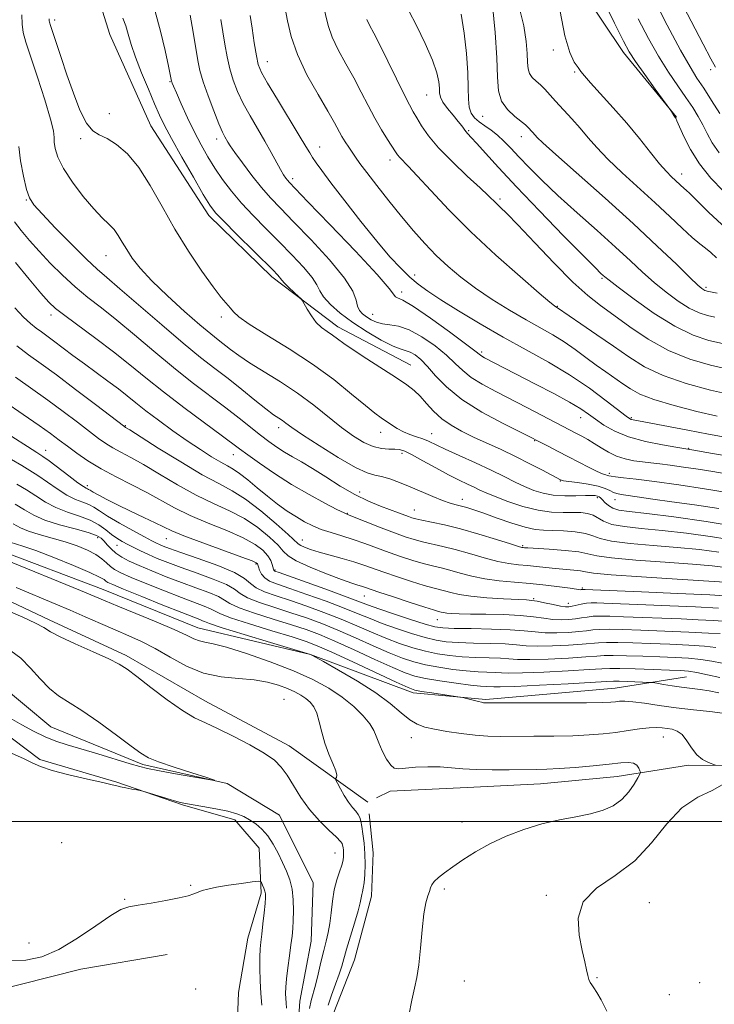
# Model space of a CAD drawing. Extents: x 2067300 to 2070200, y 289800 to 292700.
# Drawn here: x 2069039 to 2069221, y 290952 to 291210 of the extents above; entities that cross this region are included whole.
import ezdxf

# ---------------------------------------------------------------- set-up
doc = ezdxf.new("R2010")
doc.units = 0
doc.header["$MEASUREMENT"] = 0
doc.linetypes.add('rvrstm', pattern=[117.1, 50, -3.9, 0.5, -3.9, 0.5, -3.9, 0.5, -3.9, 50])
for name, color, linetype, lineweight in [('BREAKLINE DTM HARD', 7, 'Continuous', 0), ('CONTOUR INDEX', 41, 'Continuous', 13), ('CONTOUR INTERMEDIATE', 44, 'Continuous', 0), ('GRID LINE', 7, 'Continuous', 0), ('SPOT ELEVATION DTM', 2, 'Continuous', 13), ('STREAM - RIVER SINGLE LINE', 142, 'rvrstm', 0)]:
    doc.layers.add(name, color=color, linetype=linetype, lineweight=lineweight)

msp = doc.modelspace()

# ---------------------------------------------------------------- linework, layer by layer
at = {"layer": 'BREAKLINE DTM HARD'}
for points in [[(2069128.45, 291399.76, 1109.41), (2069131.02, 291375.86, 1109.97), (2069132.72, 291354.99, 1110.8), (2069136.6, 291329.78, 1112.27), (2069152.16, 291277.61, 1114.84), (2069168.62, 291243.68, 1117.23), (2069196.81, 291201.48, 1119.57), (2069210.69, 291184.51, 1120.05)], [(2069037.08, 291319.67, 1089.44), (2069046.15, 291282.28, 1090.7), (2069049.58, 291254.02, 1091.96), (2069054.33, 291230.98, 1092.65), (2069062.11, 291206.2, 1092.87), (2069072.94, 291182.28, 1093), (2069088.12, 291158.79, 1093.52), (2069104.61, 291142.69, 1093.52), (2069121.97, 291129.62, 1094.57), (2069141.08, 291119.6, 1094.87)], [(2069129.78, 291005.04, 1060.9), (2069109.15, 291019.82, 1058.74), (2069087.05, 291031.65, 1058.79), (2069066.41, 291043.48, 1058.34), (2069046.27, 291052.85, 1058.44), (2069029.57, 291060.74, 1058.64), (2069010.4, 291067.16, 1059.47), (2068989.27, 291073.09, 1058.2), (2068978.51, 291078.11, 1058.13)], [(2069032.63, 291071.25, 1062.59), (2069060.43, 291060.78, 1062.85), (2069085.18, 291050.74, 1062.81), (2069114.72, 291043.75, 1063.98), (2069141.65, 291033.71, 1065.59), (2069160.77, 291031.94, 1066.2), (2069194.67, 291034.93, 1066.89), (2069213.37, 291037.94, 1069.07)], [(2068886.41, 290954.01, 1061.07), (2068906.58, 290964.31, 1060.09), (2068916.92, 290977.56, 1059.06), (2068925.8, 290995.25, 1057.83), (2068928.78, 291013.44, 1057.14), (2068926.84, 291037.04, 1056.9), (2068933.74, 291045.39, 1056.35), (2068954.88, 291043.39, 1057.24), (2068972.08, 291042.38, 1057.09), (2068990.27, 291041.37, 1056.85), (2069007.97, 291037.9, 1056.8), (2069026.15, 291029.52, 1056.94), (2069043.82, 291016.22, 1057.78), (2069063.97, 291010.29, 1057.93), (2069081.17, 291004.36, 1058.12), (2069094.93, 291000.41, 1058.62), (2069101.31, 290993.03, 1059.11), (2069101.79, 290981.23, 1060.34), (2069098.33, 290969.43, 1060.88), (2069095.85, 290955.18, 1061.76), (2069095.34, 290941.41, 1062.4)], [(2069236.48, 291014.72, 1064.73), (2069213.86, 291014.75, 1063.65), (2069195.18, 291011.83, 1061.19), (2069175.02, 291009.89, 1061.14), (2069155.84, 291008.93, 1061), (2069135.68, 291007.98, 1061), (2069132.06, 291006.18, 1060.94)], [(2069130.11, 291002.05, 1060.84), (2069131.23, 290991.76, 1060.65), (2069130.73, 290980.46, 1060.7), (2069126.28, 290963.75, 1061), (2069120.85, 290949.99, 1060.95), (2069121.32, 290936.22, 1061.19), (2069131.64, 290930.8, 1061.69), (2069165.07, 290929.77, 1062.52), (2069191.63, 290938.09, 1063.6), (2069215.73, 290943.95, 1064.54), (2069234.9, 290943.43, 1065.77), (2069248.17, 290941.44, 1065.57), (2069266.84, 290933.55, 1065.77), (2069284.04, 290927.63, 1065.32), (2069298.77, 290914.33, 1066.01), (2069309.57, 290901.53, 1068.47), (2069317.91, 290887.75, 1068.67), (2069325.27, 290882.33, 1068.67), (2069339.03, 290878.87, 1069.55), (2069344.44, 290880.83, 1069.36)], [(2069077.14, 290965.18, 1060.64), (2069054.54, 290961.31, 1060.77), (2069030.62, 290955.26, 1061.03), (2069013.67, 290954.85, 1060.47), (2068991.53, 290964.88, 1060.51), (2068976.33, 290974.03, 1060.77), (2068958.95, 290976.23, 1059.55)]]:
    msp.add_polyline3d(points, dxfattribs=at)
at = {"layer": 'CONTOUR INDEX', "flags": 128}
for points, elevation in [([(2069190.791, 291216.754), (2069194.479, 291209.181), (2069196.802, 291204.484), (2069198.34, 291201.677), (2069200.007, 291199.141), (2069202.439, 291195.693), (2069205.168, 291191.899), (2069209.22, 291186.295), (2069209.386, 291186.027), (2069210.003, 291184.974), (2069210.165, 291184.731), (2069210.395, 291184.443), (2069210.534, 291184.235), (2069210.847, 291183.591), (2069212.646, 291179.474), (2069214.367, 291176.048), (2069216.731, 291172.279), (2069219.714, 291168.585), (2069222.916, 291165.203)], 1120), ([(2069140.583, 291212.384), (2069142.579, 291208.531), (2069144.827, 291203.875), (2069146.744, 291199.469), (2069147.889, 291196.139), (2069148.397, 291193.805), (2069148.545, 291192.159), (2069148.609, 291190.9), (2069148.839, 291189.753), (2069149.481, 291188.444), (2069150.675, 291186.799), (2069152.138, 291185.027), (2069153.477, 291183.435), (2069154.401, 291182.251), (2069155.483, 291180.76), (2069156.038, 291180.131), (2069156.914, 291179.201), (2069158.364, 291177.621), (2069160.643, 291175.07), (2069164.01, 291171.347), (2069168.728, 291166.287), (2069174.788, 291159.972), (2069181.107, 291153.493), (2069186.33, 291148.193), (2069189.46, 291145.056), (2069190.924, 291143.626), (2069191.503, 291143.09), (2069191.969, 291142.68), (2069193.046, 291141.817), (2069195.449, 291139.967), (2069199.615, 291136.843), (2069204.879, 291133.13), (2069210.299, 291129.761), (2069215.107, 291127.454), (2069219.229, 291126.073), (2069222.761, 291125.273)], 1110), ([(2069039.111, 291211.348), (2069039.147, 291208.866), (2069039.457, 291206.708), (2069040.158, 291204.187), (2069043.189, 291195.058), (2069045.119, 291189.085), (2069046.639, 291184.02), (2069047.364, 291180.934), (2069047.537, 291179.255), (2069047.561, 291178), (2069047.81, 291176.338), (2069048.555, 291174.056), (2069050.044, 291171.092), (2069052.391, 291167.498), (2069055.194, 291163.773), (2069057.921, 291160.528), (2069060.149, 291158.201), (2069061.886, 291156.538), (2069063.251, 291155.112), (2069064.372, 291153.563), (2069065.419, 291151.809), (2069066.571, 291149.837), (2069068.033, 291147.602), (2069070.113, 291144.939), (2069073.144, 291141.653), (2069077.256, 291137.7), (2069081.76, 291133.635), (2069085.765, 291130.162), (2069088.61, 291127.79), (2069090.569, 291126.232), (2069093.825, 291123.69), (2069095.935, 291122.126), (2069098.785, 291120.217), (2069106.908, 291115.216), (2069111.387, 291112.254), (2069115.601, 291109.12), (2069122.924, 291103.264), (2069126.001, 291101.008), (2069128.733, 291099.329), (2069131.183, 291098.242), (2069133.392, 291097.722), (2069135.313, 291097.574), (2069136.882, 291097.557), (2069138.127, 291097.439), (2069139.462, 291097.013), (2069141.395, 291096.077), (2069144.253, 291094.529), (2069147.631, 291092.663), (2069150.944, 291090.869), (2069153.717, 291089.455), (2069155.938, 291088.391), (2069157.707, 291087.564), (2069159.192, 291086.852), (2069160.841, 291086.096), (2069163.167, 291085.13), (2069166.503, 291083.87), (2069170.45, 291082.562), (2069174.425, 291081.541), (2069177.95, 291081.042), (2069180.966, 291080.927), (2069183.518, 291080.959), (2069185.652, 291080.931), (2069187.42, 291080.733), (2069188.873, 291080.28), (2069191.613, 291078.662), (2069193.787, 291077.861), (2069197.05, 291077.277), (2069201.444, 291076.801), (2069206.927, 291076.261), (2069213.35, 291075.521), (2069220.152, 291074.591), (2069226.665, 291073.515)], 1090), ([(2069091.25, 291210.111), (2069091.809, 291206.889), (2069092.325, 291203.634), (2069092.897, 291200.387), (2069093.596, 291197.232), (2069094.492, 291194.216), (2069095.644, 291191.234), (2069097.113, 291188.142), (2069098.91, 291184.853), (2069102.766, 291178.26), (2069104.428, 291175.316), (2069106.895, 291170.821), (2069107.698, 291169.462), (2069108.282, 291168.585), (2069108.728, 291168.008), (2069109.267, 291167.405), (2069110.731, 291165.881), (2069114.1, 291162.396), (2069119.863, 291156.412), (2069126.551, 291149.396), (2069132.203, 291143.317), (2069135.364, 291139.665), (2069137.024, 291137.494), (2069137.603, 291137.232), (2069139.001, 291136.572), (2069141.786, 291134.895), (2069146.203, 291131.864), (2069151.208, 291128.257), (2069155.436, 291125.131), (2069157.873, 291123.283), (2069159.316, 291122.145), (2069159.725, 291121.891), (2069160.404, 291121.528), (2069173.736, 291114.626), (2069178.521, 291112.117), (2069182.689, 291109.851), (2069185.597, 291108.128), (2069187.642, 291106.755), (2069189.481, 291105.417), (2069191.691, 291103.882), (2069194.523, 291102.265), (2069198.152, 291100.767), (2069202.565, 291099.554), (2069207.02, 291098.653), (2069210.587, 291098.055), (2069214.755, 291097.398), (2069220.199, 291096.468), (2069224.371, 291095.709)], 1100), ([(2069037.743, 291124.615), (2069040.867, 291122.285), (2069044.141, 291119.92), (2069048.15, 291116.992), (2069053.19, 291113.213), (2069058.391, 291109.259), (2069066.065, 291103.405), (2069066.297, 291103.267), (2069067.356, 291102.605), (2069074.842, 291097.86), (2069080.724, 291094.204), (2069086.343, 291090.877), (2069090.698, 291088.536), (2069094.232, 291086.666), (2069097.743, 291084.458), (2069101.763, 291081.38), (2069105.758, 291078.002), (2069108.924, 291075.169), (2069111.568, 291072.72), (2069112.197, 291072.318), (2069113.198, 291071.873), (2069114.768, 291071.3), (2069117.002, 291070.597), (2069119.903, 291069.772), (2069123.105, 291068.885), (2069126.146, 291068.003), (2069128.728, 291067.167), (2069134.025, 291065.296), (2069137.542, 291064.102), (2069141.267, 291062.885), (2069144.534, 291061.869), (2069146.863, 291061.208), (2069149.936, 291060.426), (2069151.558, 291059.986), (2069153.743, 291059.497), (2069156.834, 291059.032), (2069160.957, 291058.652), (2069165.353, 291058.368), (2069171.364, 291058.067), (2069172.814, 291057.946), (2069174.212, 291057.717), (2069176.15, 291057.32), (2069178.34, 291056.855), (2069180.27, 291056.467), (2069181.579, 291056.268), (2069182.485, 291056.257), (2069183.356, 291056.402), (2069185.767, 291056.953), (2069187.093, 291057.189), (2069188.371, 291057.301), (2069189.803, 291057.306), (2069191.663, 291057.243), (2069202.705, 291056.798), (2069208.985, 291056.529), (2069215.728, 291056.214), (2069221.769, 291055.882)], 1080), ([(2069037.746, 291088.369), (2069040.278, 291086.897), (2069042.737, 291085.3), (2069045.264, 291083.694), (2069048.022, 291082.248), (2069051.089, 291081.073), (2069054.206, 291080.04), (2069057.029, 291078.96), (2069059.299, 291077.707), (2069061.106, 291076.39), (2069062.625, 291075.181), (2069064.018, 291074.201), (2069065.39, 291073.382), (2069066.835, 291072.606), (2069068.434, 291071.779), (2069070.231, 291070.889), (2069072.258, 291069.948), (2069074.577, 291068.952), (2069077.37, 291067.848), (2069080.846, 291066.568), (2069085.039, 291065.084), (2069089.28, 291063.531), (2069092.721, 291062.081), (2069094.832, 291060.855), (2069096.334, 291059.76), (2069098.267, 291058.65), (2069101.394, 291057.415), (2069105.387, 291056.083), (2069109.643, 291054.72), (2069113.707, 291053.354), (2069117.714, 291051.882), (2069121.948, 291050.164), (2069126.567, 291048.138), (2069131.215, 291046.042), (2069135.413, 291044.19), (2069138.842, 291042.814), (2069141.838, 291041.83), (2069144.897, 291041.073), (2069148.375, 291040.413), (2069152.062, 291039.86), (2069155.603, 291039.46), (2069158.698, 291039.235), (2069163.24, 291039.044), (2069164.795, 291038.939), (2069166.798, 291038.868), (2069170.309, 291038.919), (2069175.918, 291039.149), (2069182.337, 291039.478), (2069187.808, 291039.797), (2069191.122, 291040.014), (2069193.279, 291040.114), (2069195.827, 291040.102), (2069199.856, 291039.993), (2069204.613, 291039.833), (2069208.885, 291039.678), (2069211.806, 291039.555), (2069213.903, 291039.375), (2069216.051, 291039.018), (2069218.885, 291038.417), (2069222.079, 291037.698)], 1070), ([(2069037.581, 291061.314), (2069048.036, 291056.945), (2069051.745, 291055.372), (2069055.704, 291053.649), (2069059.731, 291051.878), (2069063.583, 291050.204), (2069067.105, 291048.698), (2069070.494, 291047.161), (2069074.036, 291045.325), (2069077.952, 291043.053), (2069082.213, 291040.737), (2069086.724, 291038.899), (2069091.363, 291037.902), (2069095.878, 291037.457), (2069099.99, 291037.115), (2069103.478, 291036.524), (2069106.362, 291035.718), (2069108.722, 291034.83), (2069110.641, 291033.966), (2069112.21, 291033.116), (2069113.522, 291032.241), (2069114.656, 291031.276), (2069115.621, 291030.049), (2069116.414, 291028.359), (2069117.058, 291026.081), (2069117.693, 291023.381), (2069118.489, 291020.501), (2069119.534, 291017.684), (2069120.599, 291015.187), (2069121.377, 291013.274), (2069121.651, 291012.118), (2069121.567, 291011.555), (2069121.365, 291011.333), (2069121.261, 291011.196), (2069121.372, 291010.863), (2069121.797, 291010.051), (2069122.586, 291008.591), (2069123.616, 291006.783), (2069124.72, 291005.046), (2069125.747, 291003.701), (2069126.62, 291002.694), (2069127.279, 291001.877), (2069127.695, 291001.088), (2069127.962, 291000.111), (2069128.206, 290998.719), (2069128.515, 290996.751), (2069128.826, 290994.313), (2069129.038, 290991.578), (2069129.076, 290988.742), (2069128.974, 290986.096), (2069128.79, 290983.954), (2069128.58, 290982.526), (2069128.377, 290981.608), (2069128.207, 290980.888), (2069128.064, 290980.049), (2069127.808, 290978.736), (2069127.264, 290976.585), (2069126.334, 290973.418), (2069124.222, 290966.522), (2069122.957, 290962.12), (2069122.286, 290960.02), (2069121.342, 290957.363), (2069120.299, 290954.472), (2069119.413, 290951.857)], 1060), ([(2069101.986, 290951.907), (2069101.758, 290954.957), (2069101.585, 290958.312), (2069101.486, 290961.629), (2069101.472, 290964.484), (2069101.549, 290966.617), (2069101.714, 290968.431), (2069101.96, 290970.492), (2069102.268, 290973.168), (2069102.582, 290976.041), (2069102.834, 290978.492), (2069102.967, 290980.074), (2069102.961, 290981.022), (2069102.809, 290981.741), (2069102.52, 290982.541), (2069102.179, 290983.347), (2069101.888, 290983.989), (2069101.644, 290984.332), (2069101.013, 290984.385), (2069099.455, 290984.194), (2069096.662, 290983.812), (2069093.262, 290983.318), (2069090.117, 290982.801), (2069087.882, 290982.328), (2069086.399, 290981.895), (2069085.302, 290981.479), (2069084.215, 290981.054), (2069082.706, 290980.576), (2069080.333, 290980.002), (2069076.874, 290979.315), (2069072.985, 290978.623), (2069069.543, 290978.06), (2069067.118, 290977.649), (2069065.054, 290976.948), (2069062.388, 290975.4), (2069058.438, 290972.683), (2069053.65, 290969.425), (2069048.751, 290966.489), (2069044.292, 290964.567), (2069040.124, 290963.669), (2069035.921, 290963.631)], 1060)]:
    msp.add_lwpolyline(points, dxfattribs=dict(at, elevation=elevation))
at = {"layer": 'CONTOUR INTERMEDIATE', "flags": 128}
for points, elevation in [([(2069210.477, 291217.638), (2069217.684, 291203.651), (2069219.694, 291199.819), (2069220.932, 291197.678)], 1126), ([(2069204.475, 291216.063), (2069208.299, 291208.681), (2069211.773, 291202.137), (2069214.259, 291197.724), (2069216.091, 291194.773), (2069217.847, 291192.121), (2069219.935, 291188.914), (2069222.09, 291185.529)], 1124), ([(2069073.995, 291212.223), (2069075.46, 291207.034), (2069076.653, 291201.968), (2069077.507, 291197.937), (2069078.31, 291193.944), (2069078.364, 291193.768), (2069078.486, 291193.446), (2069078.832, 291192.626), (2069079.588, 291190.894), (2069080.87, 291188.007), (2069082.52, 291184.393), (2069084.311, 291180.652), (2069086.069, 291177.254), (2069087.83, 291174.158), (2069089.686, 291171.197), (2069091.726, 291168.225), (2069094.033, 291165.183), (2069096.692, 291162.034), (2069099.747, 291158.752), (2069103.082, 291155.359), (2069106.545, 291151.888), (2069109.945, 291148.417), (2069112.941, 291145.199), (2069115.159, 291142.527), (2069116.399, 291140.576), (2069117.176, 291139.025), (2069118.179, 291137.431), (2069119.965, 291135.454), (2069122.553, 291133.157), (2069125.827, 291130.706), (2069129.59, 291128.284), (2069133.327, 291126.149), (2069136.441, 291124.579), (2069138.514, 291123.734), (2069139.85, 291123.325), (2069140.93, 291122.944), (2069142.162, 291122.236), (2069143.65, 291121.041), (2069145.424, 291119.251), (2069147.577, 291116.806), (2069150.453, 291113.857), (2069154.459, 291110.605), (2069159.724, 291107.285), (2069165.261, 291104.272), (2069169.8, 291101.975), (2069177.069, 291098.321), (2069179.563, 291097.048), (2069182.367, 291095.594), (2069187.809, 291092.728), (2069189.908, 291091.679), (2069191.314, 291091.076), (2069192.155, 291090.804), (2069192.639, 291090.689), (2069192.999, 291090.585), (2069193.574, 291090.458), (2069194.725, 291090.301), (2069196.804, 291090.09), (2069200.116, 291089.733), (2069204.953, 291089.12), (2069211.317, 291088.202), (2069218.055, 291087.171), (2069227.249, 291085.715)], 1096), ([(2069108.152, 291213.016), (2069108.747, 291209.762), (2069109.682, 291205.692), (2069111.319, 291200.917), (2069113.843, 291195.643), (2069116.74, 291190.476), (2069119.322, 291186.119), (2069121.073, 291183.076), (2069123.02, 291179.508), (2069123.876, 291178.065), (2069124.774, 291176.659), (2069125.663, 291175.331), (2069126.561, 291174.042), (2069127.736, 291172.431), (2069129.523, 291170.058), (2069132.133, 291166.648), (2069135.291, 291162.603), (2069138.599, 291158.487), (2069141.742, 291154.756), (2069144.75, 291151.411), (2069147.737, 291148.341), (2069150.826, 291145.438), (2069154.191, 291142.604), (2069158.016, 291139.743), (2069162.381, 291136.811), (2069166.946, 291133.969), (2069171.267, 291131.426), (2069178.274, 291127.478), (2069181.273, 291125.655), (2069184.176, 291123.67), (2069186.99, 291121.602), (2069189.68, 291119.599), (2069192.212, 291117.778), (2069196.655, 291114.673), (2069198.625, 291113.325), (2069201.08, 291111.997), (2069204.773, 291110.572), (2069210.106, 291108.992), (2069216.082, 291107.443), (2069221.352, 291106.171)], 1104), ([(2069117.963, 291214.287), (2069119.379, 291208.564), (2069120.426, 291205.514), (2069122.04, 291202.143), (2069124.034, 291198.532), (2069126.119, 291194.818), (2069128.067, 291191.132), (2069129.887, 291187.577), (2069131.648, 291184.249), (2069133.379, 291181.252), (2069134.952, 291178.713), (2069137.023, 291175.477), (2069137.594, 291174.631), (2069138.155, 291173.947), (2069140.369, 291171.681), (2069142.716, 291169.192), (2069146.285, 291165.315), (2069151.029, 291160.291), (2069156.82, 291154.503), (2069163.363, 291148.412), (2069169.696, 291142.785), (2069174.689, 291138.468), (2069177.536, 291136.047), (2069178.725, 291135.071), (2069179.07, 291134.83), (2069179.546, 291134.555), (2069185.675, 291130.391), (2069189.845, 291127.54), (2069194.182, 291124.52), (2069198.189, 291121.711), (2069202.309, 291119.168), (2069207.219, 291116.862), (2069213.289, 291114.79), (2069219.646, 291113.048), (2069225.11, 291111.758)], 1106), ([(2069162.498, 291213.869), (2069163.143, 291206.735), (2069163.598, 291200.053), (2069163.805, 291195.009), (2069164.092, 291191.412), (2069164.879, 291188.724), (2069166.424, 291186.508), (2069168.327, 291184.714), (2069171.09, 291182.548), (2069171.68, 291182.015), (2069173.071, 291180.521), (2069174.202, 291179.251), (2069175.708, 291177.79), (2069179.052, 291174.758), (2069192.017, 291163.282), (2069199.355, 291156.674), (2069205.688, 291150.782), (2069210.694, 291145.986), (2069214.253, 291142.529), (2069216.348, 291140.53), (2069217.38, 291139.614), (2069217.853, 291139.286), (2069218.189, 291139.125), (2069218.476, 291139.028), (2069218.723, 291138.973), (2069220.075, 291138.732), (2069221.365, 291138.453)], 1114), ([(2069169.465, 291213.377), (2069170.704, 291208.445), (2069171.341, 291204.375), (2069171.599, 291201.192), (2069171.694, 291198.875), (2069171.826, 291197.222), (2069172.188, 291195.987), (2069172.915, 291194.948), (2069173.913, 291193.979), (2069175.027, 291192.98), (2069176.158, 291191.846), (2069179.018, 291188.725), (2069183.273, 291184.125), (2069185.499, 291181.615), (2069187.565, 291179.154), (2069189.806, 291176.554), (2069192.676, 291173.545), (2069196.46, 291169.96), (2069205.109, 291162.119), (2069208.973, 291158.515), (2069212.239, 291155.424), (2069214.847, 291153.018), (2069216.798, 291151.374), (2069218.326, 291150.192), (2069219.724, 291149.075), (2069221.241, 291147.719)], 1116), ([(2069180.254, 291212.245), (2069181.46, 291205.823), (2069182.73, 291201.486), (2069183.93, 291198.954), (2069184.919, 291197.519), (2069185.666, 291196.5), (2069186.58, 291195.342), (2069188.181, 291193.519), (2069194.158, 291187.012), (2069197.702, 291182.984), (2069201.013, 291178.967), (2069203.916, 291175.306), (2069206.3, 291172.331), (2069208.1, 291170.266), (2069209.44, 291168.905), (2069212.734, 291165.835), (2069213.264, 291165.374), (2069214.179, 291164.528), (2069216.028, 291162.714), (2069219.224, 291159.549), (2069223.639, 291155.438)], 1118), ([(2069046.28, 291210.331), (2069046.258, 291209.811), (2069046.328, 291209.396), (2069046.573, 291208.592), (2069049.378, 291200.197), (2069050.914, 291195.663), (2069052.592, 291190.851), (2069054.323, 291186.386), (2069056.022, 291182.95), (2069057.656, 291180.98), (2069059.387, 291179.918), (2069061.432, 291178.959), (2069063.938, 291177.398), (2069066.781, 291174.941), (2069069.77, 291171.394), (2069072.769, 291166.673), (2069075.858, 291161.129), (2069079.173, 291155.224), (2069082.754, 291149.421), (2069086.256, 291144.204), (2069089.242, 291140.057), (2069091.384, 291137.302), (2069093.767, 291134.506), (2069094.584, 291133.508), (2069095.969, 291132.227), (2069098.719, 291130.289), (2069103.341, 291127.434), (2069109.179, 291123.854), (2069115.285, 291119.857), (2069120.84, 291115.769), (2069125.526, 291112.001), (2069129.153, 291108.983), (2069131.639, 291107.002), (2069133.325, 291105.771), (2069136.023, 291103.923), (2069137.501, 291102.977), (2069139.111, 291102.12), (2069140.845, 291101.423), (2069142.595, 291100.833), (2069144.23, 291100.27), (2069145.726, 291099.636), (2069150.059, 291097.564), (2069153.732, 291095.881), (2069157.997, 291093.942), (2069162.13, 291092.026), (2069165.572, 291090.358), (2069168.411, 291088.95), (2069170.9, 291087.761), (2069173.279, 291086.766), (2069175.729, 291086.003), (2069178.419, 291085.523), (2069181.415, 291085.348), (2069184.368, 291085.368), (2069186.829, 291085.443), (2069188.468, 291085.457), (2069189.437, 291085.396), (2069190.008, 291085.276), (2069190.426, 291085.093), (2069190.823, 291084.789), (2069191.306, 291084.289), (2069191.968, 291083.563), (2069192.858, 291082.759), (2069194.013, 291082.07), (2069195.599, 291081.616), (2069198.306, 291081.234), (2069202.951, 291080.689), (2069209.994, 291079.8), (2069218.455, 291078.602), (2069226.992, 291077.185)], 1092), ([(2069065.576, 291210.501), (2069066.325, 291208.469), (2069066.987, 291206.247), (2069067.758, 291203.577), (2069068.869, 291200.232), (2069070.453, 291196.14), (2069072.251, 291191.839), (2069073.904, 291188.02), (2069075.199, 291185.099), (2069076.509, 291182.386), (2069078.354, 291178.912), (2069081.043, 291174.082), (2069084.053, 291168.789), (2069086.651, 291164.294), (2069088.375, 291161.455), (2069089.856, 291159.501), (2069091.996, 291157.254), (2069095.378, 291153.894), (2069104.986, 291144.44), (2069106.14, 291143.256), (2069106.652, 291142.658), (2069106.916, 291142.258), (2069107.239, 291141.8), (2069107.902, 291141.063), (2069109.07, 291139.923), (2069110.446, 291138.638), (2069111.617, 291137.565), (2069112.293, 291136.926), (2069112.687, 291136.42), (2069113.91, 291134.212), (2069114.986, 291132.469), (2069116.272, 291130.775), (2069117.678, 291129.433), (2069119.113, 291128.378), (2069120.487, 291127.455), (2069121.808, 291126.493), (2069123.467, 291125.269), (2069125.953, 291123.546), (2069129.534, 291121.206), (2069137.286, 291116.238), (2069139.991, 291114.428), (2069141.931, 291112.944), (2069143.543, 291111.408), (2069145.204, 291109.548), (2069147.051, 291107.507), (2069149.161, 291105.533), (2069151.601, 291103.811), (2069154.388, 291102.263), (2069157.531, 291100.747), (2069164.728, 291097.435), (2069168.541, 291095.622), (2069172.277, 291093.749), (2069175.588, 291092.025), (2069180.326, 291089.507), (2069180.531, 291089.426), (2069181.119, 291089.307), (2069182.474, 291089.111), (2069184.803, 291088.809), (2069187.6, 291088.397), (2069190.184, 291087.881), (2069192.031, 291087.283), (2069193.265, 291086.692), (2069194.171, 291086.213), (2069195.042, 291085.913), (2069196.21, 291085.7), (2069198.017, 291085.444), (2069204.556, 291084.475), (2069209.485, 291083.771), (2069215.475, 291082.948), (2069221.857, 291082.04)], 1094), ([(2069083.189, 291211.276), (2069083.975, 291206.779), (2069085.223, 291199.392), (2069085.78, 291196.747), (2069086.62, 291193.838), (2069087.904, 291190.136), (2069089.392, 291186.191), (2069090.74, 291182.822), (2069091.687, 291180.637), (2069092.294, 291179.404), (2069093.09, 291178.016), (2069093.734, 291177.013), (2069094.95, 291175.263), (2069096.931, 291172.534), (2069099.389, 291169.272), (2069101.917, 291166.096), (2069104.272, 291163.397), (2069106.877, 291160.66), (2069110.322, 291157.142), (2069114.903, 291152.395), (2069119.742, 291147.142), (2069123.666, 291142.396), (2069125.831, 291138.94), (2069126.706, 291136.62), (2069127.084, 291135.053), (2069127.623, 291133.894), (2069128.421, 291132.981), (2069129.436, 291132.192), (2069130.639, 291131.443), (2069132.045, 291130.801), (2069133.681, 291130.368), (2069135.587, 291130.156), (2069137.874, 291129.805), (2069140.664, 291128.862), (2069143.977, 291127.033), (2069147.403, 291124.647), (2069150.43, 291122.191), (2069152.725, 291120.045), (2069154.684, 291118.158), (2069156.887, 291116.375), (2069159.788, 291114.555), (2069163.342, 291112.635), (2069171.671, 291108.361), (2069184.53, 291101.699), (2069185.936, 291100.945), (2069187.481, 291100.071), (2069189.154, 291099.055), (2069190.952, 291097.902), (2069192.89, 291096.744), (2069194.99, 291095.742), (2069197.248, 291095.016), (2069199.57, 291094.528), (2069201.836, 291094.202), (2069204.001, 291093.956), (2069206.313, 291093.706), (2069209.095, 291093.365), (2069212.55, 291092.875), (2069216.397, 291092.285), (2069220.239, 291091.669), (2069223.724, 291091.092)], 1098), ([(2069098.933, 291211.205), (2069099.427, 291207.875), (2069100.014, 291204.026), (2069100.573, 291200.626), (2069101.079, 291198.296), (2069101.897, 291196.277), (2069103.486, 291193.463), (2069106.097, 291189.14), (2069111.822, 291179.769), (2069113.548, 291176.889), (2069114.559, 291175.175), (2069115.301, 291173.963), (2069116.21, 291172.614), (2069117.69, 291170.579), (2069120.133, 291167.336), (2069123.747, 291162.618), (2069127.989, 291157.181), (2069132.13, 291152.038), (2069135.593, 291147.987), (2069138.417, 291144.957), (2069140.795, 291142.662), (2069142.984, 291140.793), (2069145.495, 291138.951), (2069148.904, 291136.712), (2069153.603, 291133.785), (2069159.244, 291130.399), (2069165.294, 291126.91), (2069171.3, 291123.59), (2069177.118, 291120.348), (2069182.682, 291117.006), (2069187.867, 291113.498), (2069192.317, 291110.216), (2069197.513, 291106.194), (2069198.4, 291105.557), (2069198.833, 291105.348), (2069199.387, 291105.21), (2069200.715, 291104.953), (2069213.675, 291102.514), (2069219.102, 291101.504), (2069223.482, 291100.7)], 1102), ([(2069129.534, 291210.112), (2069130.237, 291208.642), (2069131.328, 291206.588), (2069132.917, 291203.517), (2069135.025, 291199.244), (2069137.299, 291194.555), (2069139.297, 291190.48), (2069140.701, 291187.757), (2069141.716, 291185.951), (2069142.671, 291184.332), (2069143.892, 291182.29), (2069145.681, 291179.685), (2069148.335, 291176.493), (2069151.955, 291172.8), (2069155.873, 291169.111), (2069159.226, 291166.039), (2069161.38, 291164.023), (2069163.502, 291161.946), (2069164.519, 291160.984), (2069166.217, 291159.318), (2069169.131, 291156.317), (2069173.537, 291151.658), (2069178.686, 291146.258), (2069183.57, 291141.344), (2069187.469, 291137.803), (2069190.806, 291135.167), (2069194.29, 291132.626), (2069198.48, 291129.591), (2069203.33, 291126.347), (2069208.641, 291123.4), (2069214.189, 291121.145), (2069219.638, 291119.542), (2069224.627, 291118.439)], 1108), ([(2069154.268, 291211.563), (2069155.093, 291206.583), (2069155.673, 291201.179), (2069156.002, 291196.178), (2069156.109, 291192.232), (2069156.163, 291189.295), (2069156.37, 291187.143), (2069156.899, 291185.56), (2069157.771, 291184.343), (2069158.972, 291183.296), (2069160.465, 291182.243), (2069162.131, 291181.099), (2069163.827, 291179.8), (2069165.475, 291178.276), (2069167.243, 291176.431), (2069169.364, 291174.16), (2069172.05, 291171.37), (2069175.439, 291168.008), (2069179.645, 291164.034), (2069184.652, 291159.496), (2069189.908, 291154.812), (2069194.73, 291150.491), (2069198.621, 291146.912), (2069201.844, 291143.924), (2069204.851, 291141.248), (2069207.982, 291138.686), (2069211.129, 291136.372), (2069214.076, 291134.524), (2069216.648, 291133.289), (2069218.852, 291132.551), (2069220.742, 291132.123)], 1112), ([(2069200.643, 291210.268), (2069203.353, 291205.132), (2069206.003, 291200.482), (2069208.606, 291196.355), (2069211.052, 291192.754), (2069213.205, 291189.669), (2069214.968, 291187.061), (2069216.408, 291184.757), (2069217.631, 291182.551), (2069218.776, 291180.264), (2069220.104, 291177.821), (2069221.909, 291175.174)], 1122), ([(2069038.322, 291176.827), (2069038.762, 291173.131), (2069039.519, 291169.08), (2069040.322, 291165.624), (2069041.053, 291163.375), (2069042.193, 291161.594), (2069044.372, 291159.202), (2069047.945, 291155.483), (2069052.168, 291151.163), (2069056.02, 291147.328), (2069058.837, 291144.695), (2069061.391, 291142.5), (2069064.811, 291139.608), (2069075.759, 291130.134), (2069081.411, 291125.323), (2069085.963, 291121.616), (2069089.69, 291118.711), (2069093.149, 291116.037), (2069096.733, 291113.183), (2069100.18, 291110.401), (2069103.065, 291108.108), (2069105.083, 291106.596), (2069106.419, 291105.674), (2069107.381, 291105.027), (2069108.334, 291104.33), (2069109.873, 291103.223), (2069112.653, 291101.335), (2069117.014, 291098.501), (2069122.049, 291095.366), (2069126.536, 291092.781), (2069129.584, 291091.359), (2069131.618, 291090.753), (2069133.393, 291090.381), (2069135.525, 291089.767), (2069138.058, 291088.862), (2069140.895, 291087.724), (2069146.839, 291085.168), (2069149.401, 291084.123), (2069151.39, 291083.437), (2069152.955, 291083.006), (2069154.332, 291082.666), (2069155.776, 291082.259), (2069157.616, 291081.663), (2069160.201, 291080.76), (2069163.7, 291079.512), (2069167.561, 291078.183), (2069171.05, 291077.113), (2069173.664, 291076.548), (2069175.813, 291076.351), (2069178.135, 291076.287), (2069181.059, 291076.156), (2069184.174, 291075.891), (2069186.858, 291075.458), (2069188.772, 291074.848), (2069190.701, 291074.147), (2069193.715, 291073.465), (2069198.546, 291072.883), (2069204.588, 291072.362), (2069210.902, 291071.834), (2069216.706, 291071.243), (2069221.849, 291070.579)], 1088), ([(2069037.124, 291157.093), (2069038.911, 291154.825), (2069041.076, 291152.265), (2069043.628, 291149.413), (2069046.546, 291146.304), (2069049.722, 291143.123), (2069053.021, 291140.092), (2069056.37, 291137.331), (2069059.944, 291134.548), (2069063.98, 291131.349), (2069068.625, 291127.473), (2069073.669, 291123.2), (2069078.81, 291118.94), (2069083.775, 291115.034), (2069092.525, 291108.413), (2069096.062, 291105.659), (2069101.629, 291101.227), (2069103.864, 291099.529), (2069105.909, 291098.088), (2069107.912, 291096.809), (2069110.027, 291095.576), (2069112.431, 291094.199), (2069115.308, 291092.468), (2069118.757, 291090.272), (2069122.55, 291087.886), (2069126.375, 291085.679), (2069129.952, 291083.942), (2069133.126, 291082.641), (2069137.815, 291080.908), (2069140.442, 291079.909), (2069141.324, 291079.597), (2069142.354, 291079.313), (2069143.962, 291078.963), (2069146.486, 291078.455), (2069149.91, 291077.712), (2069154.126, 291076.661), (2069158.907, 291075.293), (2069163.544, 291073.869), (2069167.208, 291072.717), (2069169.309, 291072.074), (2069170.211, 291071.829), (2069170.52, 291071.778), (2069170.835, 291071.75), (2069171.74, 291071.684), (2069177.347, 291071.328), (2069181.488, 291071.016), (2069185.095, 291070.621), (2069187.484, 291070.155), (2069189.8, 291069.632), (2069193.643, 291069.069), (2069200.042, 291068.489), (2069207.732, 291067.922), (2069214.878, 291067.406), (2069220.062, 291066.964), (2069223.546, 291066.567)], 1086), ([(2069037.376, 291146.485), (2069041.021, 291142.057), (2069044.086, 291138.445), (2069046.164, 291136.094), (2069047.927, 291134.414), (2069050.314, 291132.555), (2069058.508, 291126.585), (2069063.15, 291123.089), (2069067.401, 291119.695), (2069071.578, 291116.266), (2069076.208, 291112.557), (2069081.568, 291108.469), (2069086.94, 291104.486), (2069091.36, 291101.238), (2069096.161, 291097.657), (2069098.289, 291096.09), (2069101.392, 291093.875), (2069105.348, 291091.177), (2069109.808, 291088.338), (2069114.383, 291085.677), (2069118.537, 291083.423), (2069121.702, 291081.782), (2069123.569, 291080.849), (2069124.887, 291080.265), (2069133.263, 291076.985), (2069136.792, 291075.635), (2069139.616, 291074.609), (2069141.936, 291073.859), (2069144.153, 291073.265), (2069149.445, 291072.071), (2069152.729, 291071.249), (2069156.461, 291070.19), (2069160.306, 291069.077), (2069163.849, 291068.15), (2069166.789, 291067.583), (2069169.287, 291067.276), (2069171.622, 291067.062), (2069174.02, 291066.807), (2069176.502, 291066.523), (2069179.039, 291066.254), (2069183.834, 291065.845), (2069185.587, 291065.652), (2069186.864, 291065.422), (2069188.982, 291065.111), (2069193.571, 291064.674), (2069201.538, 291064.094), (2069210.876, 291063.483), (2069223.419, 291062.685)], 1084), ([(2069037.243, 291134.627), (2069039.526, 291132.174), (2069041.354, 291130.475), (2069042.861, 291129.258), (2069044.203, 291128.257), (2069045.624, 291127.23), (2069047.39, 291125.938), (2069052.449, 291122.141), (2069055.48, 291119.892), (2069061.655, 291115.409), (2069064.388, 291113.372), (2069066.715, 291111.538), (2069068.973, 291109.708), (2069071.61, 291107.624), (2069074.931, 291105.123), (2069078.676, 291102.403), (2069082.444, 291099.757), (2069085.883, 291097.437), (2069088.842, 291095.538), (2069091.218, 291094.116), (2069092.997, 291093.15), (2069094.511, 291092.31), (2069096.178, 291091.19), (2069098.315, 291089.497), (2069100.82, 291087.41), (2069103.488, 291085.22), (2069106.139, 291083.177), (2069108.681, 291081.358), (2069111.05, 291079.798), (2069113.221, 291078.511), (2069115.342, 291077.445), (2069117.601, 291076.529), (2069120.146, 291075.689), (2069122.948, 291074.842), (2069125.933, 291073.906), (2069129.036, 291072.822), (2069135.408, 291070.465), (2069138.579, 291069.355), (2069141.602, 291068.372), (2069144.344, 291067.567), (2069146.737, 291066.957), (2069148.979, 291066.429), (2069151.332, 291065.838), (2069154.015, 291065.088), (2069157.069, 291064.284), (2069160.49, 291063.583), (2069164.256, 291063.093), (2069168.261, 291062.737), (2069172.381, 291062.391), (2069176.44, 291061.967), (2069180.064, 291061.521), (2069182.829, 291061.143), (2069185.527, 291060.744), (2069185.75, 291060.751), (2069186.244, 291060.804), (2069186.792, 291060.802), (2069188.743, 291060.728), (2069201.527, 291060.18), (2069211.068, 291059.757), (2069219.428, 291059.364), (2069224.684, 291059.069)], 1082), ([(2069037.419, 291116.399), (2069045.869, 291110.376), (2069049.898, 291107.419), (2069053.64, 291104.605), (2069056.805, 291102.2), (2069059.213, 291100.39), (2069061.137, 291099.035), (2069062.958, 291097.912), (2069065.035, 291096.791), (2069067.628, 291095.42), (2069070.97, 291093.543), (2069075.182, 291091.021), (2069079.928, 291088.198), (2069084.759, 291085.537), (2069089.305, 291083.362), (2069093.515, 291081.439), (2069097.418, 291079.399), (2069100.994, 291077), (2069104.029, 291074.52), (2069106.263, 291072.371), (2069107.637, 291070.823), (2069108.911, 291069.606), (2069111.047, 291068.311), (2069114.66, 291066.66), (2069118.984, 291064.899), (2069122.904, 291063.403), (2069125.565, 291062.451), (2069127.155, 291061.933), (2069128.12, 291061.644), (2069128.942, 291061.377), (2069132.642, 291060.126), (2069136.505, 291058.848), (2069140.933, 291057.398), (2069144.725, 291056.171), (2069146.988, 291055.458), (2069148.048, 291055.145), (2069149.002, 291054.889), (2069149.627, 291054.749), (2069150.51, 291054.616), (2069151.787, 291054.507), (2069153.741, 291054.423), (2069156.69, 291054.359), (2069160.768, 291054.304), (2069165.373, 291054.203), (2069169.717, 291053.994), (2069173.198, 291053.647), (2069175.946, 291053.258), (2069178.278, 291052.957), (2069180.447, 291052.844), (2069182.456, 291052.901), (2069184.246, 291053.081), (2069185.801, 291053.331), (2069187.269, 291053.585), (2069188.84, 291053.772), (2069190.73, 291053.837), (2069193.262, 291053.792), (2069196.784, 291053.665), (2069211.93, 291053.069), (2069216.429, 291052.878), (2069220.387, 291052.671), (2069224.109, 291052.401)], 1078), ([(2069034.6, 291109.993), (2069039.452, 291106.616), (2069043.588, 291103.759), (2069046.606, 291101.625), (2069048.89, 291099.95), (2069051.019, 291098.353), (2069053.483, 291096.535), (2069056.413, 291094.522), (2069059.851, 291092.418), (2069063.773, 291090.315), (2069067.9, 291088.236), (2069071.886, 291086.191), (2069079.132, 291082.193), (2069083.176, 291080.197), (2069087.912, 291078.187), (2069092.799, 291076.212), (2069097.094, 291074.34), (2069100.224, 291072.622), (2069102.295, 291071.062), (2069103.585, 291069.651), (2069104.346, 291068.391), (2069104.749, 291067.337), (2069105.046, 291066.08), (2069105.123, 291065.841), (2069105.204, 291065.729), (2069105.449, 291065.611), (2069106.517, 291065.223), (2069113.887, 291062.6), (2069119.456, 291060.603), (2069124.386, 291058.81), (2069129.954, 291056.711), (2069132.642, 291055.747), (2069136.549, 291054.424), (2069140.972, 291052.975), (2069144.818, 291051.755), (2069147.377, 291051.034), (2069149.492, 291050.713), (2069152.389, 291050.603), (2069156.891, 291050.538), (2069162.206, 291050.442), (2069167.139, 291050.261), (2069170.813, 291049.971), (2069173.623, 291049.661), (2069176.286, 291049.448), (2069179.314, 291049.42), (2069182.426, 291049.546), (2069185.137, 291049.76), (2069187.131, 291050.002), (2069188.771, 291050.217), (2069190.587, 291050.354), (2069193.07, 291050.374), (2069196.565, 291050.284), (2069201.381, 291050.107), (2069213.915, 291049.614), (2069219.106, 291049.394), (2069222.155, 291049.237)], 1076), ([(2069036.463, 291100.917), (2069040.53, 291098.274), (2069043.037, 291096.664), (2069044.601, 291095.634), (2069046.228, 291094.462), (2069051.396, 291090.553), (2069053.781, 291088.775), (2069055.252, 291087.748), (2069055.974, 291087.316), (2069056.294, 291087.169), (2069056.537, 291087.035), (2069056.959, 291086.776), (2069057.799, 291086.288), (2069059.254, 291085.487), (2069061.379, 291084.375), (2069064.185, 291082.974), (2069067.586, 291081.344), (2069071.082, 291079.69), (2069074.073, 291078.253), (2069076.239, 291077.17), (2069078.383, 291076.165), (2069081.593, 291074.857), (2069086.519, 291073.012), (2069096.769, 291069.281), (2069099.448, 291068.271), (2069100.519, 291067.814), (2069100.762, 291067.641), (2069100.839, 291067.503), (2069100.928, 291067.24), (2069101.088, 291066.717), (2069101.383, 291065.856), (2069101.905, 291064.818), (2069102.749, 291063.824), (2069104.055, 291063.014), (2069106.135, 291062.193), (2069109.345, 291061.088), (2069113.827, 291059.518), (2069118.875, 291057.696), (2069123.574, 291055.928), (2069127.27, 291054.444), (2069130.375, 291053.155), (2069133.566, 291051.894), (2069137.314, 291050.554), (2069141.261, 291049.26), (2069144.844, 291048.195), (2069147.71, 291047.494), (2069150.349, 291047.095), (2069153.46, 291046.888), (2069157.493, 291046.77), (2069161.889, 291046.67), (2069165.839, 291046.522), (2069168.807, 291046.294), (2069171.348, 291046.063), (2069174.293, 291045.938), (2069178.182, 291045.997), (2069182.396, 291046.19), (2069186.027, 291046.439), (2069190.274, 291046.849), (2069192.333, 291046.937), (2069195.332, 291046.913), (2069199.248, 291046.8), (2069203.882, 291046.63), (2069208.96, 291046.43), (2069213.911, 291046.201), (2069218.088, 291045.935), (2069221.065, 291045.63)], 1074), ([(2069036.393, 291094.833), (2069039.06, 291093.24), (2069041.173, 291092.002), (2069043.253, 291090.68), (2069048.33, 291087.124), (2069050.902, 291085.512), (2069053.17, 291084.411), (2069055.09, 291083.678), (2069056.661, 291083.065), (2069057.969, 291082.344), (2069059.439, 291081.364), (2069061.582, 291079.994), (2069064.688, 291078.192), (2069068.165, 291076.271), (2069071.2, 291074.632), (2069073.19, 291073.571), (2069074.376, 291072.96), (2069075.209, 291072.568), (2069076.166, 291072.165), (2069077.826, 291071.546), (2069080.791, 291070.508), (2069085.341, 291068.937), (2069090.463, 291067.072), (2069094.819, 291065.236), (2069097.464, 291063.684), (2069099.019, 291062.394), (2069100.496, 291061.273), (2069102.721, 291060.225), (2069105.761, 291059.14), (2069109.494, 291057.904), (2069113.767, 291056.436), (2069118.295, 291054.789), (2069122.761, 291053.046), (2069126.918, 291051.291), (2069130.795, 291049.599), (2069134.49, 291048.042), (2069138.078, 291046.684), (2069141.549, 291045.545), (2069144.87, 291044.634), (2069148.043, 291043.953), (2069151.205, 291043.478), (2069154.532, 291043.174), (2069158.095, 291043.003), (2069161.573, 291042.897), (2069164.54, 291042.783), (2069166.801, 291042.616), (2069169.073, 291042.465), (2069172.301, 291042.429), (2069177.05, 291042.573), (2069182.367, 291042.834), (2069186.917, 291043.118), (2069189.792, 291043.343), (2069191.776, 291043.482), (2069194.08, 291043.52), (2069197.594, 291043.453), (2069201.931, 291043.316), (2069206.384, 291043.154), (2069210.383, 291042.993), (2069213.907, 291042.788), (2069217.069, 291042.477), (2069219.975, 291042.024), (2069222.687, 291041.491)], 1072), ([(2069037.302, 291083.115), (2069039.786, 291081.628), (2069042.198, 291080.264), (2069045.142, 291078.985), (2069048.975, 291077.766), (2069053.059, 291076.65), (2069056.509, 291075.695), (2069058.678, 291074.924), (2069059.878, 291074.224), (2069060.658, 291073.447), (2069061.487, 291072.486), (2069062.495, 291071.407), (2069063.732, 291070.317), (2069065.267, 291069.286), (2069067.247, 291068.236), (2069069.844, 291067.052), (2069073.147, 291065.657), (2069076.934, 291064.14), (2069080.901, 291062.628), (2069084.738, 291061.232), (2069088.097, 291059.99), (2069090.624, 291058.926), (2069092.199, 291058.026), (2069093.649, 291057.126), (2069096.037, 291056.028), (2069100.067, 291054.605), (2069105.014, 291053.027), (2069109.792, 291051.536), (2069113.647, 291050.272), (2069117.133, 291048.975), (2069121.136, 291047.282), (2069126.215, 291044.986), (2069131.636, 291042.486), (2069136.337, 291040.337), (2069139.607, 291038.944), (2069142.126, 291038.115), (2069144.923, 291037.512), (2069148.708, 291036.873), (2069152.919, 291036.243), (2069156.674, 291035.745), (2069159.3, 291035.468), (2069160.939, 291035.352), (2069162.789, 291035.261), (2069164.522, 291035.27), (2069168.317, 291035.41), (2069174.786, 291035.725), (2069182.308, 291036.123), (2069192.382, 291036.687), (2069194.218, 291036.767), (2069195.673, 291036.755), (2069197.846, 291036.689), (2069203.74, 291036.472), (2069204.527, 291036.396), (2069205.536, 291036.23), (2069207.272, 291035.933), (2069209.561, 291035.561), (2069212.059, 291035.196), (2069216.882, 291034.598), (2069219.303, 291034.238), (2069221.787, 291033.765)], 1068), ([(2069036.782, 291077.968), (2069038.704, 291076.933), (2069040.819, 291076.055), (2069043.663, 291075.184), (2069047.009, 291074.271), (2069050.441, 291073.295), (2069053.593, 291072.242), (2069056.312, 291071.13), (2069058.492, 291069.987), (2069060.086, 291068.846), (2069061.273, 291067.769), (2069062.284, 291066.823), (2069063.398, 291066.021), (2069065.068, 291065.158), (2069067.788, 291063.972), (2069071.823, 291062.308), (2069076.511, 291060.426), (2069080.956, 291058.689), (2069086.914, 291056.449), (2069088.526, 291055.772), (2069089.567, 291055.196), (2069090.965, 291054.492), (2069093.807, 291053.405), (2069098.74, 291051.795), (2069104.64, 291049.971), (2069109.941, 291048.352), (2069113.587, 291047.19), (2069116.552, 291046.068), (2069120.323, 291044.401), (2069125.864, 291041.833), (2069137.26, 291036.485), (2069140.331, 291035.079), (2069142.093, 291034.448), (2069143.866, 291034.112), (2069146.595, 291033.694), (2069153.908, 291032.605), (2069154.666, 291032.469), (2069155.321, 291032.309), (2069158.792, 291031.43), (2069159.617, 291031.24), (2069160.149, 291031.138), (2069160.512, 291031.09), (2069160.993, 291031.07), (2069162.539, 291031.064), (2069180.371, 291031.073), (2069187.099, 291031.101), (2069191.326, 291031.159), (2069193.534, 291031.248), (2069194.723, 291031.367), (2069195.788, 291031.496), (2069197.193, 291031.545), (2069199.297, 291031.404), (2069202.355, 291031.005), (2069206.21, 291030.436), (2069210.604, 291029.83), (2069215.216, 291029.288), (2069219.479, 291028.812), (2069222.765, 291028.375)], 1066), ([(2069036.016, 291073.237), (2069039.383, 291072.174), (2069042.72, 291070.998), (2069047.455, 291069.181), (2069052.61, 291067.102), (2069056.928, 291065.267), (2069059.477, 291064.058), (2069060.634, 291063.373), (2069061.107, 291062.986), (2069061.611, 291062.654), (2069062.898, 291062.066), (2069065.732, 291060.893), (2069070.499, 291058.959), (2069076.088, 291056.711), (2069081.011, 291054.749), (2069085.731, 291052.908), (2069086.428, 291052.617), (2069086.934, 291052.367), (2069088.28, 291051.857), (2069091.578, 291050.782), (2069097.414, 291048.985), (2069104.267, 291046.915), (2069114.788, 291043.751), (2069115.154, 291043.569), (2069118.165, 291041.908), (2069122.129, 291039.697), (2069127.066, 291036.816), (2069131.873, 291033.742), (2069135.684, 291030.896), (2069138.563, 291028.482), (2069140.809, 291026.649), (2069142.74, 291025.477), (2069144.752, 291024.755), (2069147.261, 291024.205), (2069150.534, 291023.613), (2069154.249, 291023.034), (2069157.933, 291022.59), (2069161.281, 291022.368), (2069164.649, 291022.31), (2069173.332, 291022.348), (2069178.53, 291022.39), (2069183.512, 291022.492), (2069187.789, 291022.685), (2069191.477, 291022.974), (2069194.842, 291023.359), (2069198.072, 291023.818), (2069201.038, 291024.253), (2069203.537, 291024.547), (2069205.44, 291024.617), (2069206.92, 291024.522), (2069208.23, 291024.358), (2069209.566, 291024.161), (2069210.918, 291023.722), (2069212.218, 291022.777), (2069213.433, 291021.18), (2069214.656, 291019.27), (2069216.014, 291017.509), (2069217.561, 291016.259), (2069219.075, 291015.484), (2069220.945, 291014.798)], 1064), ([(2069034.786, 291068.57), (2069054.488, 291060.527), (2069060.961, 291057.83), (2069064.285, 291056.459), (2069069.004, 291054.541), (2069074.327, 291052.358), (2069079.038, 291050.352), (2069082.229, 291048.872), (2069084.216, 291047.9), (2069085.625, 291047.327), (2069087.085, 291046.997), (2069089.247, 291046.573), (2069092.767, 291045.67), (2069098.016, 291044.024), (2069104.213, 291041.85), (2069110.293, 291039.481), (2069115.409, 291037.177), (2069119.592, 291034.909), (2069123.092, 291032.576), (2069126.096, 291030.128), (2069128.543, 291027.733), (2069130.307, 291025.611), (2069131.353, 291023.889), (2069131.995, 291022.326), (2069132.634, 291020.59), (2069133.569, 291018.485), (2069134.69, 291016.372), (2069135.781, 291014.746), (2069136.736, 291013.968), (2069137.879, 291013.837), (2069139.643, 291014.016), (2069142.304, 291014.214), (2069145.517, 291014.327), (2069148.78, 291014.299), (2069151.753, 291014.103), (2069154.738, 291013.833), (2069158.201, 291013.609), (2069162.412, 291013.523), (2069166.864, 291013.539), (2069173.942, 291013.632), (2069176.69, 291013.707), (2069179.924, 291013.882), (2069184.182, 291014.197), (2069188.862, 291014.6), (2069193.074, 291015.014), (2069196.132, 291015.353), (2069198.15, 291015.497), (2069199.444, 291015.315), (2069200.292, 291014.746), (2069200.82, 291013.993), (2069201.118, 291013.326), (2069201.241, 291012.901), (2069201.105, 291012.425), (2069200.596, 291011.488), (2069199.623, 291009.826), (2069198.2, 291007.757), (2069196.368, 291005.741), (2069194.144, 291004.144), (2069191.456, 291002.946), (2069188.207, 291002.029), (2069184.349, 291001.262), (2069180.018, 291000.455), (2069175.397, 290999.399), (2069170.674, 290997.943), (2069166.059, 290996.151), (2069161.769, 290994.143), (2069157.983, 290992.042), (2069154.741, 290989.991), (2069152.045, 290988.139), (2069149.897, 290986.599), (2069148.285, 290985.345), (2069147.197, 290984.317), (2069146.582, 290983.442), (2069146.246, 290982.609), (2069145.957, 290981.692), (2069145.538, 290980.514), (2069145.023, 290978.693), (2069144.501, 290975.793), (2069144.035, 290971.608), (2069143.597, 290966.858), (2069143.133, 290962.492), (2069142.6, 290959.165), (2069141.988, 290956.352), (2069141.295, 290953.232), (2069140.574, 290949.228)], 1062), ([(2069035.476, 291055.196), (2069039.339, 291053.503), (2069042.658, 291051.971), (2069044.819, 291050.802), (2069046.597, 291049.735), (2069049.113, 291048.394), (2069053.101, 291046.538), (2069057.75, 291044.466), (2069061.861, 291042.611), (2069064.615, 291041.232), (2069066.705, 291039.895), (2069069.206, 291037.994), (2069072.865, 291035.154), (2069077.143, 291031.924), (2069081.177, 291029.086), (2069084.372, 291027.185), (2069087.202, 291025.827), (2069090.411, 291024.382), (2069094.479, 291022.394), (2069098.834, 291020.095), (2069102.642, 291017.89), (2069105.296, 291016.046), (2069107.107, 291014.284), (2069108.614, 291012.185), (2069110.276, 291009.459), (2069112.223, 291006.325), (2069114.504, 291003.13), (2069117.083, 291000.192), (2069119.584, 290997.72), (2069121.545, 290995.894), (2069122.638, 290994.809), (2069123.073, 290994.213), (2069123.195, 290993.77), (2069123.283, 290993.207), (2069123.372, 290992.511), (2069123.432, 290991.73), (2069123.428, 290990.882), (2069123.289, 290989.868), (2069122.941, 290988.556), (2069122.348, 290986.835), (2069121.642, 290984.687), (2069120.998, 290982.111), (2069120.541, 290979.164), (2069120.2, 290976.12), (2069119.859, 290973.305), (2069119.418, 290970.925), (2069118.87, 290968.693), (2069118.226, 290966.199), (2069117.506, 290963.187), (2069116.766, 290960.006), (2069116.072, 290957.159), (2069114.97, 290953.102), (2069114.543, 290951.007)], 1058), ([(2069036.229, 291044.713), (2069038.794, 291042.781), (2069041.362, 291040.201), (2069043.9, 291037.363), (2069046.347, 291034.825), (2069048.724, 291032.941), (2069054.833, 291029.087), (2069059.237, 291026.032), (2069063.875, 291022.647), (2069067.767, 291019.737), (2069070.297, 291017.879), (2069072.293, 291016.712), (2069074.946, 291015.644), (2069079.032, 291014.247), (2069083.665, 291012.738), (2069087.547, 291011.499), (2069089.595, 291010.832), (2069089.585, 291010.72), (2069087.505, 291011.069), (2069078.868, 291012.597), (2069074.716, 291013.356), (2069072.011, 291013.899), (2069069.988, 291014.412), (2069067.471, 291015.163), (2069059.031, 291017.708), (2069050.985, 291020.083), (2069047.999, 291021.048), (2069045.177, 291022.179), (2069042.171, 291023.661), (2069039.064, 291025.374), (2069036.047, 291027.126)], 1056), ([(2069108.444, 290951.137), (2069108.382, 290952.517), (2069108.303, 290953.675), (2069108.249, 290954.948), (2069108.279, 290956.58), (2069108.452, 290958.792), (2069108.798, 290961.677), (2069109.233, 290964.832), (2069109.643, 290967.726), (2069109.94, 290969.996), (2069110.131, 290971.948), (2069110.249, 290974.051), (2069110.307, 290976.639), (2069110.231, 290979.503), (2069109.929, 290982.296), (2069109.333, 290984.764), (2069108.484, 290987.025), (2069107.446, 290989.29), (2069106.273, 290991.696), (2069104.974, 290994.093), (2069103.544, 290996.256), (2069101.995, 290998.012), (2069100.39, 290999.391), (2069098.805, 291000.474), (2069097.246, 291001.339), (2069095.442, 291002.063), (2069093.048, 291002.719), (2069089.902, 291003.359), (2069086.556, 291003.939), (2069081.952, 291004.686), (2069080.665, 291004.962), (2069079.123, 291005.395), (2069076.812, 291006.093), (2069070.779, 291007.953), (2069070.061, 291008.139), (2069069.263, 291008.288), (2069067.945, 291008.52), (2069066.369, 291008.809), (2069064.975, 291009.089), (2069063.981, 291009.332), (2069062.728, 291009.656), (2069060.336, 291010.218), (2069056.277, 291011.117), (2069051.435, 291012.224), (2069047.046, 291013.355), (2069043.998, 291014.382), (2069041.785, 291015.398), (2069039.553, 291016.555), (2069036.534, 291017.867)], 1058), ([(2069222.666, 291009.599), (2069220.112, 291008.177), (2069216.301, 291006.381), (2069212.101, 291003.572), (2069208.155, 290999.372), (2069204.208, 290994.45), (2069199.779, 290989.738), (2069194.663, 290985.898), (2069189.757, 290982.522), (2069186.235, 290978.936), (2069184.911, 290974.689), (2069185.168, 290970.232), (2069186.029, 290966.242), (2069186.702, 290963.24), (2069187.129, 290961.136), (2069187.438, 290959.684), (2069187.74, 290958.653), (2069188.084, 290957.874), (2069188.505, 290957.188), (2069189.051, 290956.408), (2069189.822, 290955.213), (2069190.931, 290953.25), (2069192.445, 290950.354)], 1064)]:
    msp.add_lwpolyline(points, dxfattribs=dict(at, elevation=elevation))
at = {"layer": 'GRID LINE', "flags": 128}
msp.add_lwpolyline([(2070000, 291000), (2067500, 291000)], dxfattribs=at)
at = {"layer": 'SPOT ELEVATION DTM'}
for p in [(2069047.68, 291210, 1092.4), (2069178.4, 291202.16, 1117.7), (2069103.42, 291199.04, 1102.7), (2069219.69, 291197.02, 1125.6), (2069184, 291196.36, 1117.8), (2069077.93, 291193.82, 1095.9), (2069145.19, 291190.35, 1109.1), (2069062, 291185.48, 1093.7), (2069159.87, 291184.76, 1113.1), (2069156.26, 291181.01, 1110.2), (2069054.49, 291178.88, 1091.5), (2069090.19, 291178.78, 1097.5), (2069170.01, 291179.44, 1113.4), (2069117.2, 291176.75, 1102.7), (2069135.61, 291173.31, 1105.5), (2069110.09, 291168.39, 1100.4), (2069212.1, 291169.68, 1118.6), (2069164.46, 291163.1, 1108.3), (2069040.26, 291162.86, 1087.9), (2069061.15, 291148.23, 1089.2), (2069142.11, 291143.21, 1102.6), (2069191.18, 291142.35, 1109.8), (2069218.42, 291140, 1114.3), (2069138.68, 291138.73, 1100.4), (2069179.46, 291135, 1106.1), (2069046.7, 291132.74, 1083.5), (2069091.35, 291132.18, 1091.6), (2069131.06, 291132.86, 1098.9), (2069159.68, 291123.01, 1100.3), (2069066.22, 291103.68, 1080.1), (2069185.6, 291105.85, 1099.3), (2069198.88, 291105.81, 1102.2), (2069106.38, 291103.22, 1087.5), (2069133.14, 291101.98, 1091.4), (2069146.55, 291101.64, 1092.8), (2069173.51, 291099.76, 1095.9), (2069045.36, 291097.26, 1074.7), (2069094.5, 291096.15, 1083.3), (2069138.76, 291096.5, 1089.6), (2069213.87, 291097.79, 1100.1), (2069193.13, 291091.25, 1096.4), (2069180.23, 291089.2, 1093.9), (2069056.22, 291087.99, 1074.4), (2069127.68, 291086.36, 1086.7), (2069154.61, 291084.44, 1088.6), (2069189.93, 291084.81, 1091.6), (2069194.56, 291084.32, 1093.3), (2069124.39, 291080.76, 1084.1), (2069141.95, 291081.6, 1086.8), (2069058.99, 291074.38, 1067.5), (2069076.98, 291074.14, 1073.2), (2069112.6, 291073.72, 1080.7), (2069063.99, 291072.36, 1069.2), (2069170.41, 291072.25, 1086.2), (2069100.48, 291067.44, 1073.8), (2069105.45, 291065.92, 1076.2), (2069186.03, 291061.18, 1082.2), (2069128.91, 291059.1, 1077.2), (2069173.25, 291058.41, 1080.2), (2069182.32, 291057.19, 1080.6), (2069147.98, 291052.85, 1077.2), (2069107.78, 291032.04, 1058.8), (2069141.16, 291021.96, 1063.3), (2069207.28, 291022.17, 1063.2), (2069154.51, 290999.89, 1061.3), (2069049.54, 290994.51, 1059.6), (2069121.19, 290991.79, 1057.2), (2069083.34, 290983.27, 1059.87), (2069149.81, 290982.36, 1062.3), (2069176.62, 290980.69, 1063.7), (2069066.06, 290979.61, 1059.9), (2069203.59, 290978.71, 1065.1), (2069040.94, 290968.2, 1059.21), (2069189.91, 290959.14, 1064.1), (2069155.13, 290958.21, 1062.7), (2069216.8, 290957.76, 1065.3), (2069084.62, 290956.13, 1061.6), (2069208.88, 290954.63, 1065.1)]:
    msp.add_point(p, dxfattribs=at)
at = {"layer": 'STREAM - RIVER SINGLE LINE'}
msp.add_polyline3d([(2069111, 290938.69, 1056.97), (2069112, 290952.95, 1056.87), (2069114.97, 290968.68, 1056.72), (2069115.49, 290983.92, 1056.62), (2069106.66, 291001.63, 1056.67), (2069092.91, 291010.01, 1056.03), (2069070.79, 291014.96, 1055.74), (2069046.72, 291024.83, 1054.9), (2069032.48, 291036.65, 1053.97), (2069013.33, 291050.93, 1053.92), (2068995.63, 291053.42, 1053.23), (2068964.17, 291056.9, 1052.79), (2068943.03, 291058.9, 1052.15), (2068919.93, 291059.92, 1051.46), (2068901.24, 291058.96, 1049.98), (2068879.11, 291054.08, 1048.51), (2068859.94, 291053.12, 1048.26), (2068835.86, 291059.55, 1047.72), (2068816.2, 291068.43, 1047.38), (2068805.39, 291070.9, 1045.26), (2068790.64, 291071.42, 1044.77), (2068773.43, 291067.51, 1044.58), (2068759.66, 291064.58, 1044.38)], dxfattribs=at)

doc.saveas('drawing.dxf')
